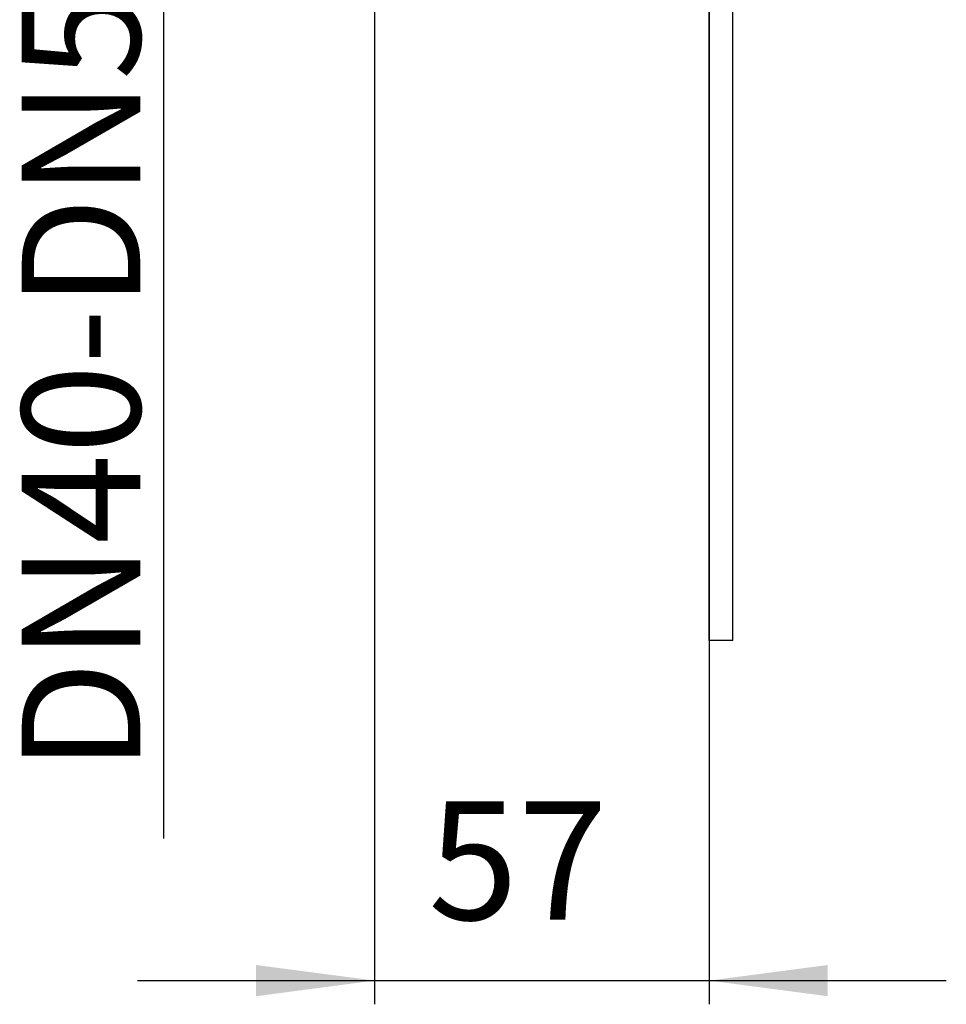
# Model space of a CAD drawing. Units: inches. Extents: x -502 to -105, y 63 to 395.
# Drawn here: x -498 to -420, y 63 to 146 of the extents above; entities that cross this region are included whole.
import ezdxf

# ---------------------------------------------------------------- set-up
doc = ezdxf.new("R2010")
doc.units = ezdxf.units.IN
doc.layers.add('1', color=7, linetype='Continuous')
doc.styles.add('CONVERTER_11', font='txt.shx', dxfattribs={"width": 0.9})
doc.dimstyles.new('ME10_DIM_12', dxfattribs={"dimtxt": 20, "dimasz": 20, "dimexe": 4, "dimexo": 0, "dimgap": 4, "dimtad": 1, "dimdsep": 46, "dimtxsty": 'CONVERTER_11', "dimsah": 1, "dimcen": 0.09, "dimclrd": 4, "dimclre": 4, "dimclrt": 1, "dimadec": 0, "dimazin": 0, "dimtfac": 1, "dimtdec": 4, "dimtix": 1, "dimtmove": 0, "dimatfit": 3, "dimfxl": 1, "dimtolj": 1, "dimtzin": 0, "dimarcsym": 0})
doc.dimstyles.new('ME10_DIM_14', dxfattribs={"dimtxt": 20, "dimasz": 20, "dimexe": 4, "dimexo": 0, "dimgap": 4, "dimtad": 1, "dimdec": 0, "dimdsep": 46, "dimtxsty": 'CONVERTER_11', "dimsah": 1, "dimcen": 0.09, "dimclrd": 4, "dimclre": 4, "dimclrt": 1, "dimadec": 0, "dimazin": 0, "dimtfac": 1, "dimtdec": 4, "dimtix": 1, "dimtmove": 0, "dimatfit": 3, "dimfxl": 1, "dimtolj": 1, "dimtzin": 0, "dimarcsym": 0})

# ---------------------------------------------------------------- blocks, each defined once
blk = doc.blocks.new('Bitumen-40_50-2-fach-verschweißt__10', base_point=(-883.2, 187))
at = {"color": 7, "linetype": 'Continuous'}
for p, q in [((-875.2, 187), (-875.2, 299.5)), ((-879.2, 187), (-879.2, 295.84)), ((-875.2, 187), (-879.2, 187))]:
    blk.add_line(p, q, dxfattribs=at)
blk = doc.blocks.new('Dichtmanschette-Bitumen-40-50-2f__13', base_point=(-893.9, 187))
blk.add_blockref('Bitumen-40_50-2-fach-verschweißt__10', (-883.2, 187))
blk = doc.blocks.new('WEB-Zeichnungen-HL800-40-50-2-fach__14', base_point=(-935.8, 187))
blk.add_blockref('Dichtmanschette-Bitumen-40-50-2f__13', (-893.9, 187))
blk = doc.blocks.new('*D19')
at = {"layer": '1', "color": 4, "linetype": 'Continuous'}
for p, q in [((-971.23, 409.5), (-971.23, 449.5)), ((-935.75, 409.5), (-975.23, 409.5)), ((-971.23, 369.5), (-971.23, 409.5)), ((-935.75, 369.5), (-975.23, 369.5)), ((-971.23, 153.62), (-971.23, 369.5))]:
    blk.add_line(p, q, dxfattribs=at)
at = {"layer": '1', "color": 4}
for points in [[(-973.86, 429.5), (-968.59, 429.5), (-971.23, 409.5)], [(-968.59, 349.5), (-973.86, 349.5), (-971.23, 369.5)]]:
    blk.add_solid(points, dxfattribs=at)
at = {"layer": '1', "color": 1, "insert": (-975.23, 164.82), "char_height": 20, "attachment_point": 7, "rotation": 90, "line_spacing_factor": 0.60024, "style": 'CONVERTER_11'}
blk.add_mtext('\\C1;DN\\C1;40\\C1;-DN50', dxfattribs=at)
blk = doc.blocks.new('*D21')
at = {"layer": '1', "color": 4, "linetype": 'Continuous'}
for p, q in [((-935.7, 349.91), (-935.7, 125.65)), ((-879.2, 295.84), (-879.2, 125.65)), ((-975.7, 129.65), (-935.7, 129.65)), ((-935.7, 129.65), (-879.2, 129.65)), ((-879.2, 129.65), (-839.2, 129.65))]:
    blk.add_line(p, q, dxfattribs=at)
at = {"layer": '1', "color": 4}
for points in [[(-955.7, 127.01), (-955.7, 132.28), (-935.7, 129.65)], [(-859.2, 132.28), (-859.2, 127.01), (-879.2, 129.65)]]:
    blk.add_solid(points, dxfattribs=at)
at = {"layer": '1', "color": 1, "insert": (-926.63, 133.65), "char_height": 20, "attachment_point": 7, "rotation": 0.0001, "line_spacing_factor": 0.60024, "style": 'CONVERTER_11'}
blk.add_mtext('57', dxfattribs=at)
blk = doc.blocks.new('Vordans1', base_point=(-934.7, 482))
blk.add_blockref('WEB-Zeichnungen-HL800-40-50-2-fach__14', (-935.8, 187))
at = {"layer": '1'}
dim = blk.add_linear_dim(base=(-971.227, 369.5), p1=(-935.748, 409.5), p2=(-935.748, 369.5), angle=90, text='<>-DN50', dimstyle='ME10_DIM_12', override={"dimpost": 'DN<>-DN50'}, dxfattribs=at)
dim.commit()
dim.dimension.update_dxf_attribs({"geometry": '*D19', "text_midpoint": (-985.227, 238.625), "text_rotation": 90})
dim = blk.add_linear_dim(base=(-935.700000654, 129.646720247), p1=(-879.200000654, 295.843145751), p2=(-935.700000654, 349.907047547), dimstyle='ME10_DIM_14', dxfattribs=at)
dim.commit()
dim.dimension.update_dxf_attribs({"geometry": '*D21', "text_midpoint": (-911.62755388, 143.646720247), "text_rotation": 0.000138889})

msp = doc.modelspace()

# ---------------------------------------------------------------- block references
at = {"xscale": 0.5, "yscale": 0.5, "zscale": 0.5}
msp.add_blockref('Vordans1', (-467.35, 241), dxfattribs=at)

doc.saveas('drawing.dxf')
